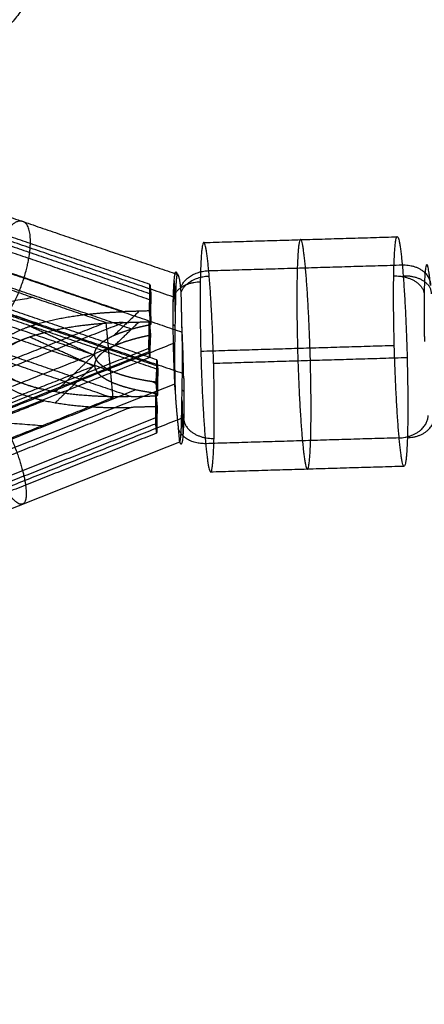
# Model space of a CAD drawing. Units: millimetres. Extents: x -2605 to 3896, y -16153 to 5750.
# Drawn here: x -1151 to -1095, y -13887 to -13750 of the extents above; entities that cross this region are included whole.
import ezdxf

# ---------------------------------------------------------------- set-up
doc = ezdxf.new("R2010")
doc.units = ezdxf.units.MM
doc.styles.add('Millimeter Klein', font='arial.ttf')
doc.dimstyles.new('Millimeter Klein', dxfattribs={"dimscale": 45, "dimtxt": 2.5, "dimasz": 3, "dimexe": 1, "dimexo": 0.5, "dimgap": 0.8, "dimtad": 1, "dimtoh": 1, "dimzin": 1, "dimdsep": 46, "dimtxsty": 'Millimeter Klein', "dimcen": 2.5, "dimadec": 1, "dimazin": 1, "dimtfac": 1, "dimtdec": 4, "dimtix": 1, "dimtofl": 0, "dimtmove": 1, "dimatfit": 3, "dimfxl": 1, "dimtolj": 1, "dimtzin": 1, "dimarcsym": 0})

# ---------------------------------------------------------------- blocks, each defined once
blk = doc.blocks.new('*D4')
at = {"color": 0, "lineweight": -2, "transparency": 16777216}
for p, q in [((-2605.39, -13703.3), (-2605.39, -16033.59)), ((2605.39, -13703.3), (2605.39, -16033.59)), ((-2380.39, -15988.59), (2380.39, -15988.59))]:
    blk.add_line(p, q, dxfattribs=at)
at = {"color": 0, "transparency": 16777216}
for points in [[(-2380.39, -15951.09), (-2380.39, -16026.09), (-2605.39, -15988.59)], [(2380.39, -15951.09), (2380.39, -16026.09), (2605.39, -15988.59)]]:
    blk.add_solid(points, dxfattribs=at)
at = {"layer": 'Defpoints', "color": 0, "transparency": 16777216}
for p in [(-2605.39, -13680.8), (2605.39, -13680.8), (2605.39, -15988.59)]:
    blk.add_point(p, dxfattribs=at)
at = {"color": 0, "transparency": 16777216, "insert": (-491.39, -15817.37), "char_height": 225, "attachment_point": 5, "style": 'Millimeter Klein'}
blk.add_mtext('\\A1;5,25 m', dxfattribs=at)

msp = doc.modelspace()

# ---------------------------------------------------------------- linework, layer by layer
msp.add_arc((-1105.393, -13680.798), 1500, 180, 270)
for points, weights, knots in [([(-1154.809, -13730.213), (-1143.496, -13741.527), (-1152.407, -13750.439), (-1161.319, -13759.35), (-1172.633, -13748.037)], [1, 0.707106781255, 1, 0.707106781255, 1], [0, 0, 0, 32, 32, 64, 64, 64]), ([(-1152.812, -13790.814), (-1149.202, -13785.298), (-1149.686, -13780.041), (-1150.17, -13774.785), (-1153.78, -13780.302)], [1, 0.707106781095, 1, 0.707106781095, 1], [0, 0, 0, 12.5663706, 12.5663706, 25.1327412, 25.1327412, 25.1327412]), ([(-1111.347, -13784.455), (-1112.315, -13773.943), (-1112.529, -13785.996), (-1112.743, -13798.049), (-1111.776, -13808.561)], [1, 0.707106781157, 1, 0.707106781157, 1], [0, 0, 0, 25.1327412, 25.1327412, 50.2654825, 50.2654825, 50.2654825]), ([(-1098.301, -13808.16), (-1099.269, -13797.648), (-1099.055, -13785.595), (-1098.841, -13773.542), (-1097.873, -13784.054)], [1, 0.707106781187, 1, 0.707106781187, 1], [-37.6991119, -37.6991119, -37.6991119, -18.849556, -18.849556, 0, 0, 0]), ([(-1124.821, -13784.857), (-1125.789, -13774.345), (-1126.003, -13786.397), (-1126.218, -13798.45), (-1125.25, -13808.962)], [1, 0.707106781116, 1, 0.707106781116, 1], [0, 0, 0, 32, 32, 64, 64, 64]), ([(-1125.25, -13808.962), (-1124.282, -13819.474), (-1124.068, -13807.422), (-1123.854, -13795.369), (-1124.821, -13784.857)], [1, 0.707106781257, 1, 0.707106781257, 1], [0, 0, 0, 32, 32, 64, 64, 64]), ([(-1111.776, -13808.561), (-1110.808, -13819.073), (-1110.594, -13807.02), (-1110.379, -13794.967), (-1111.347, -13784.455)], [1, 0.707106781216, 1, 0.707106781216, 1], [0, 0, 0, 25.1327412, 25.1327412, 50.2654825, 50.2654825, 50.2654825]), ([(-1097.873, -13784.054), (-1096.905, -13794.566), (-1097.119, -13806.619), (-1097.334, -13818.672), (-1098.301, -13808.16)], [1, 0.707106781186, 1, 0.707106781186, 1], [-39.4343404, -39.4343404, -39.4343404, -20.5847846, -20.5847846, -1.7352287, -1.7352287, -1.7352287]), ([(-1093.935, -13786.948), (-1094.66, -13779.064), (-1094.821, -13788.104), (-1094.872, -13790.968), (-1094.781, -13794.749)], [1, 0.707106781187, 1, 0.883975991389, 0.859873336428], [0, 0, 0, 18.8495559, 18.8495559, 26.3164445, 26.3164445, 26.3164445]), ([(-1129.501, -13801.49), (-1129.852, -13794.676), (-1129.754, -13789.144), (-1129.67, -13784.401), (-1129.308, -13785.11)], [1, 0.852955159429, 1, 0.871216217557, 0.968013455922], [0, 0, 0, 14.6873144, 14.6873144, 27.5506552, 27.5506552, 27.5506552]), ([(-1128.309, -13799.899), (-1128.263, -13802.722), (-1128.302, -13804.912), (-1128.4, -13810.444), (-1128.84, -13808.666)], [0.927735258384, 0.936093586161, 1, 0.852955159418, 1], [8.304135, 8.304135, 8.304135, 14.6873144, 14.6873144, 29.3746288, 29.3746288, 29.3746288]), ([(-1154.174, -13804.686), (-1150.757, -13809.993), (-1150.273, -13815.249), (-1149.789, -13820.505), (-1153.206, -13815.198)], [1, 0.707106781171, 1, 0.707106781171, 1], [0, 0, 0, 12.5663706, 12.5663706, 25.1327412, 25.1327412, 25.1327412])]:
    msp.add_rational_spline(points, weights, degree=2, knots=knots)
for points, degree in [([(-1173.548, -13770.192), (-1151.374, -13777.782), (-1129.2, -13785.372)], 2), ([(-1133.007, -13786.776), (-1154.749, -13779.334), (-1176.492, -13771.892)], 2), ([(-1129.456, -13788.627), (-1152.944, -13780.588), (-1176.432, -13772.549)], 2), ([(-1176.371, -13773.206), (-1154.628, -13780.648), (-1132.886, -13788.09)], 2), ([(-1176.822, -13773.895), (-1154.861, -13781.412), (-1132.901, -13788.929)], 2), ([(-1136.702, -13790.575), (-1157.95, -13783.302), (-1179.199, -13776.029)], 2), ([(-1180.041, -13778.065), (-1159.598, -13785.062), (-1139.154, -13792.06)], 2), ([(-1135.583, -13792.998), (-1157.19, -13785.603), (-1178.796, -13778.208)], 2), ([(-1173.208, -13778.132), (-1150.869, -13785.778), (-1128.529, -13793.425)], 2), ([(-1125.464, -13780.939), (-1111.99, -13780.537), (-1098.516, -13780.136)], 2), ([(-1181.455, -13780.957), (-1164.989, -13786.593), (-1148.524, -13792.229)], 2), ([(-1179.557, -13783.321), (-1160.125, -13789.972), (-1140.694, -13796.623)], 2), ([(-1132.054, -13798.127), (-1154.014, -13790.61), (-1175.975, -13783.093)], 2), ([(-1132.039, -13797.288), (-1153.781, -13789.846), (-1175.524, -13782.404)], 2), ([(-1175.464, -13783.061), (-1151.976, -13791.1), (-1128.488, -13799.139)], 2), ([(-1175.403, -13783.718), (-1153.66, -13791.16), (-1131.918, -13798.602)], 2), ([(-1124.821, -13784.857), (-1111.347, -13784.455), (-1097.873, -13784.054)], 2), ([(-1136.493, -13799.533), (-1157.495, -13792.344), (-1178.498, -13785.155)], 2), ([(-1128.722, -13787.217), (-1128.815, -13786.201), (-1128.964, -13785.501), (-1129.139, -13785.261), (-1129.215, -13785.391)], 4), ([(-1133.072, -13790.467), (-1133.039, -13788.621), (-1133.007, -13786.776)], 2), ([(-1133.007, -13786.776), (-1132.946, -13787.433), (-1132.886, -13788.09)], 2), ([(-1129.635, -13786.258), (-1129.568, -13788.737), (-1129.502, -13791.216)], 2), ([(-1128.555, -13792.567), (-1128.603, -13791.082), (-1128.59, -13789.572), (-1128.628, -13788.233), (-1128.722, -13787.217)], 4), ([(-1179.073, -13788.577), (-1158.63, -13795.574), (-1138.186, -13802.572)], 2), ([(-1178.11, -13787.855), (-1156.861, -13795.128), (-1135.613, -13802.401)], 2), ([(-1149.246, -13788.605), (-1159.114, -13790.318), (-1168.981, -13792.031)], 2), ([(-1133.022, -13787.66), (-1132.961, -13789.94), (-1132.9, -13792.221)], 2), ([(-1132.901, -13788.929), (-1132.918, -13789.913), (-1132.918, -13791.095), (-1132.898, -13792.36)], 3), ([(-1132.886, -13788.09), (-1132.893, -13788.509), (-1132.901, -13788.929)], 2), ([(-1129.456, -13788.627), (-1129.512, -13791.772), (-1129.568, -13794.917)], 2), ([(-1149.445, -13801.009), (-1165.219, -13795.61), (-1180.993, -13790.211)], 2), ([(-1132.909, -13789.608), (-1132.982, -13789.54), (-1133.054, -13789.471)], 2), ([(-1134.524, -13790.51), (-1136.267, -13792.192), (-1138.01, -13793.874)], 2), ([(-1133.072, -13790.467), (-1134.887, -13790.521), (-1136.702, -13790.575)], 2), ([(-1132.898, -13792.36), (-1132.985, -13791.413), (-1133.072, -13790.467)], 2), ([(-1180.582, -13808.506), (-1159.868, -13800.283), (-1139.154, -13792.06)], 2), ([(-1179.788, -13809.175), (-1158.258, -13800.628), (-1136.728, -13792.081)], 2), ([(-1149.682, -13792.594), (-1145.185, -13794.634), (-1140.688, -13796.674)], 2), ([(-1139.154, -13792.06), (-1138.67, -13797.316), (-1138.186, -13802.572)], 2), ([(-1138.036, -13795.381), (-1136.293, -13793.699), (-1134.551, -13792.017)], 2), ([(-1136.728, -13792.081), (-1134.914, -13792.027), (-1133.099, -13791.973)], 2), ([(-1133.164, -13795.664), (-1133.132, -13793.819), (-1133.099, -13791.973)], 2), ([(-1133.107, -13792.434), (-1133.063, -13794.069), (-1133.019, -13795.704)], 2), ([(-1133.099, -13791.973), (-1133.012, -13792.92), (-1132.925, -13793.866)], 2), ([(-1129.768, -13792.373), (-1129.647, -13792.486), (-1129.527, -13792.6)], 2), ([(-1150.249, -13794.294), (-1166.224, -13800.636), (-1182.199, -13806.977)], 2), ([(-1149.709, -13794.101), (-1145.212, -13796.14), (-1140.715, -13798.18)], 2), ([(-1132.976, -13794.565), (-1133.059, -13794.487), (-1133.142, -13794.409)], 2), ([(-1132.925, -13793.866), (-1132.976, -13794.364), (-1133.011, -13795.155), (-1133.029, -13796.139)], 3), ([(-1137.095, -13794.993), (-1158.368, -13803.438), (-1179.641, -13811.883)], 2), ([(-1177.225, -13813.156), (-1155.195, -13804.41), (-1133.164, -13795.664)], 2), ([(-1177.165, -13813.813), (-1153.366, -13804.365), (-1129.568, -13794.917)], 2), ([(-1133.044, -13796.978), (-1133.104, -13796.321), (-1133.164, -13795.664)], 2), ([(-1125.93, -13796.067), (-1112.455, -13795.666), (-1098.981, -13795.265)], 2), ([(-1133.029, -13796.139), (-1155.28, -13804.973), (-1177.531, -13813.806)], 2), ([(-1133.044, -13796.978), (-1155.074, -13805.724), (-1177.104, -13814.47)], 2), ([(-1140.699, -13796.47), (-1143.435, -13799.11), (-1146.17, -13801.75)], 2), ([(-1133.029, -13796.139), (-1133.036, -13796.559), (-1133.044, -13796.978)], 2), ([(-1124.142, -13797.752), (-1110.668, -13797.35), (-1097.193, -13796.949)], 2), ([(-1140.721, -13798.13), (-1160.409, -13805.946), (-1180.098, -13813.762)], 2), ([(-1146.197, -13803.256), (-1143.461, -13800.616), (-1140.726, -13797.976)], 2), ([(-1132.158, -13800.4), (-1132.107, -13799.902), (-1132.071, -13799.111), (-1132.054, -13798.127)], 3), ([(-1132.063, -13798.562), (-1132.019, -13800.197), (-1131.975, -13801.833)], 2), ([(-1132.054, -13798.127), (-1132.046, -13797.707), (-1132.039, -13797.288)], 2), ([(-1132.039, -13797.288), (-1131.978, -13797.945), (-1131.918, -13798.602)], 2), ([(-1131.94, -13799.857), (-1132.023, -13799.779), (-1132.106, -13799.701)], 2), ([(-1131.918, -13798.602), (-1131.95, -13800.447), (-1131.983, -13802.293)], 2), ([(-1128.6, -13805.43), (-1128.544, -13802.284), (-1128.488, -13799.139)], 2), ([(-1174.802, -13818.59), (-1152.164, -13809.603), (-1129.527, -13800.617)], 2), ([(-1132.608, -13800.339), (-1132.376, -13800.444), (-1132.144, -13800.549)], 2), ([(-1131.983, -13802.293), (-1132.07, -13801.346), (-1132.158, -13800.4)], 2), ([(-1138.186, -13802.572), (-1158.9, -13810.795), (-1179.614, -13819.018)], 2), ([(-1178.752, -13818.824), (-1156.851, -13810.13), (-1134.95, -13801.436)], 2), ([(-1135.613, -13802.401), (-1133.798, -13802.347), (-1131.983, -13802.293)], 2), ([(-1132.634, -13801.846), (-1132.402, -13801.951), (-1132.171, -13802.056)], 2), ([(-1132.184, -13801.906), (-1132.097, -13802.853), (-1132.01, -13803.799)], 2), ([(-1132.182, -13802.045), (-1132.183, -13801.999), (-1132.184, -13801.953), (-1132.184, -13801.906)], 3), ([(-1132.182, -13805.338), (-1132.165, -13804.389), (-1132.165, -13803.257), (-1132.182, -13802.045)], 3), ([(-1132.182, -13802.045), (-1132.121, -13804.326), (-1132.06, -13806.606)], 2), ([(-1129.501, -13801.49), (-1129.453, -13802.975), (-1129.301, -13804.48), (-1129.164, -13805.816), (-1129.07, -13806.832)], 4), ([(-1128.529, -13801.457), (-1128.409, -13801.57), (-1128.288, -13801.684)], 2), ([(-1147.676, -13802.97), (-1164.369, -13809.597), (-1181.062, -13816.224)], 2), ([(-1135.639, -13803.907), (-1157.169, -13812.454), (-1178.699, -13821.001)], 2), ([(-1132.01, -13803.799), (-1133.825, -13803.853), (-1135.639, -13803.907)], 2), ([(-1132.01, -13803.799), (-1132.043, -13805.645), (-1132.076, -13807.49)], 2), ([(-1128.554, -13802.841), (-1128.487, -13805.32), (-1128.421, -13807.799)], 2), ([(-1176.684, -13823.004), (-1154.433, -13814.171), (-1132.182, -13805.338)], 2), ([(-1128.6, -13805.43), (-1152.398, -13814.877), (-1176.197, -13824.325)], 2), ([(-1170.828, -13804.634), (-1159.384, -13805.539), (-1147.939, -13806.443)], 2), ([(-1132.197, -13806.176), (-1132.189, -13805.757), (-1132.182, -13805.338)], 2), ([(-1132.028, -13804.795), (-1132.1, -13804.726), (-1132.173, -13804.658)], 2), ([(-1176.257, -13823.668), (-1154.227, -13814.922), (-1132.197, -13806.176)], 2), ([(-1132.076, -13807.49), (-1132.136, -13806.833), (-1132.197, -13806.176)], 2), ([(-1132.076, -13807.49), (-1154.106, -13816.236), (-1176.136, -13824.982)], 2), ([(-1129.07, -13806.832), (-1128.977, -13807.848), (-1128.927, -13808.551), (-1128.917, -13808.796), (-1128.84, -13808.666)], 4), ([(-1098.301, -13808.16), (-1111.776, -13808.561), (-1125.25, -13808.962)], 2), ([(-1173.786, -13826.523), (-1151.32, -13817.604), (-1128.855, -13808.686)], 2), ([(-1124.607, -13812.88), (-1111.133, -13812.479), (-1097.659, -13812.078)], 2)]:
    msp.add_open_spline(points, degree=degree)
for points, weights in [([(-1128.722, -13787.217), (-1127.898, -13784.948), (-1124.821, -13784.857)], [1, 0.792077621422, 1]), ([(-1097.873, -13784.054), (-1093.881, -13783.935), (-1093.935, -13786.948)], [1, 0.707106780538, 1]), ([(-1129.215, -13785.391), (-1129.263, -13785.199), (-1129.308, -13785.11)], [0.874798485268, 0.865779477575, 0.860589236052]), ([(-1128.674, -13787.843), (-1127.85, -13785.7), (-1124.755, -13785.607)], [0.917251296796, 0.756970046327, 1]), ([(-1099.055, -13785.595), (-1095.063, -13785.476), (-1094.821, -13788.104)], [1, 0.707106781155, 1.00000000006]), ([(-1097.746, -13785.562), (-1093.754, -13785.443), (-1093.839, -13788.079)], [1, 0.707106781082, 1.00000000021]), ([(-1129.754, -13789.144), (-1129.996, -13786.516), (-1126.003, -13786.397)], [0.999999999987, 0.707106781193, 1]), ([(-1128.309, -13799.899), (-1128.37, -13796.151), (-1128.555, -13792.567)], [0.866081050656, 0.833574589524, 0.885415086244]), ([(-1098.301, -13808.16), (-1094.309, -13808.041), (-1094.256, -13805.028)], [1, 0.707106781235, 0.999999999903]), ([(-1097.157, -13808.131), (-1093.164, -13808.012), (-1093.397, -13805.006)], [1, 0.707106781162, 1.00000000005]), ([(-1128.315, -13805.515), (-1128.077, -13808.344), (-1124.085, -13808.225)], [0.99999999984, 0.707106781267, 1]), ([(-1125.25, -13808.962), (-1128.326, -13809.054), (-1129.07, -13806.832)], [1, 0.792077620994, 1])]:
    msp.add_rational_spline(points, weights, degree=2)
for points, knots in [([(-1129.215, -13785.391), (-1129.255, -13785.46), (-1129.293, -13785.618), (-1129.326, -13785.861), (-1129.38, -13786.447), (-1129.42, -13787.265), (-1129.435, -13787.681), (-1129.447, -13788.137), (-1129.456, -13788.627)], [0, 0, 0, 0, 0, 0, 3.9186948, 3.9186948, 3.9186948, 7.188972, 7.188972, 7.188972, 7.188972, 7.188972, 7.188972]), ([(-1154.364, -13796.371), (-1154.402, -13795.964), (-1154.303, -13795.552), (-1154.067, -13795.166), (-1153.527, -13794.562), (-1152.815, -13794.045), (-1152.496, -13793.844), (-1151.111, -13793.064), (-1149.497, -13792.477), (-1148.235, -13792.104), (-1145.236, -13791.382), (-1142.106, -13790.933), (-1140.316, -13790.748), (-1138.512, -13790.629), (-1136.702, -13790.575)], [-21.435588, -21.435588, -21.435588, -21.435588, -21.435588, -21.435588, -18.3210692, -18.3210692, -18.3210692, -16.0895625, -16.0895625, -16.0895625, -9.1060975, -9.1060975, -9.1060975, 0, 0, 0, 0, 0, 0]), ([(-1136.728, -13792.081), (-1138.539, -13792.135), (-1140.343, -13792.255), (-1142.133, -13792.439), (-1144.888, -13792.835), (-1147.542, -13793.441), (-1148.47, -13793.688), (-1149.379, -13793.969), (-1150.249, -13794.294)], [-21.435588, -21.435588, -21.435588, -21.435588, -21.435588, -21.435588, -12.3294905, -12.3294905, -12.3294905, -7.2736844, -7.2736844, -7.2736844, -7.2736844, -7.2736844, -7.2736844]), ([(-1140.694, -13796.623), (-1140.709, -13796.458), (-1140.699, -13796.292), (-1140.662, -13796.128), (-1140.524, -13795.754), (-1140.275, -13795.405), (-1140.104, -13795.217), (-1139.664, -13794.809), (-1139.13, -13794.451), (-1138.809, -13794.264), (-1138.013, -13793.852), (-1137.149, -13793.503), (-1136.635, -13793.319), (-1135.597, -13792.986), (-1134.522, -13792.707), (-1133.986, -13792.581), (-1133.444, -13792.465), (-1132.898, -13792.36)], [0, 0, 0, 0, 0, 0, 1.2589759, 1.2589759, 1.2589759, 2.9317099, 2.9317099, 2.9317099, 5.0906777, 5.0906777, 5.0906777, 8.0396384, 8.0396384, 8.0396384, 10.9067801, 10.9067801, 10.9067801, 10.9067801, 10.9067801, 10.9067801]), ([(-1128.488, -13799.139), (-1128.479, -13798.649), (-1128.474, -13798.123), (-1128.472, -13797.566), (-1128.474, -13796.285), (-1128.493, -13794.904), (-1128.509, -13794.13), (-1128.529, -13793.346), (-1128.555, -13792.567)], [0, 0, 0, 0, 0, 0, 3.2702772, 3.2702772, 3.2702772, 7.188972, 7.188972, 7.188972, 7.188972, 7.188972, 7.188972]), ([(-1150.256, -13794.297), (-1150.586, -13794.42), (-1150.911, -13794.55), (-1151.229, -13794.687), (-1151.899, -13794.999), (-1152.523, -13795.35), (-1152.842, -13795.552), (-1153.554, -13796.069), (-1154.094, -13796.673), (-1154.33, -13797.059), (-1154.429, -13797.47), (-1154.391, -13797.878)], [-7.2647581, -7.2647581, -7.2647581, -7.2647581, -7.2647581, -7.2647581, -5.3460255, -5.3460255, -5.3460255, -3.1145188, -3.1145188, -3.1145188, 0, 0, 0, 0, 0, 0]), ([(-1132.925, -13793.866), (-1133.471, -13793.972), (-1134.013, -13794.088), (-1134.549, -13794.214), (-1135.624, -13794.493), (-1136.662, -13794.825), (-1137.175, -13795.009), (-1138.04, -13795.358), (-1138.836, -13795.771), (-1139.157, -13795.958), (-1139.69, -13796.315), (-1140.131, -13796.723), (-1140.302, -13796.912), (-1140.551, -13797.261), (-1140.689, -13797.634), (-1140.725, -13797.799), (-1140.736, -13797.964), (-1140.721, -13798.13)], [0, 0, 0, 0, 0, 0, 2.8671417, 2.8671417, 2.8671417, 5.8161024, 5.8161024, 5.8161024, 7.9750702, 7.9750702, 7.9750702, 9.6478042, 9.6478042, 9.6478042, 10.9067801, 10.9067801, 10.9067801, 10.9067801, 10.9067801, 10.9067801]), ([(-1129.568, -13794.917), (-1129.576, -13795.408), (-1129.582, -13795.934), (-1129.584, -13796.491), (-1129.581, -13797.771), (-1129.562, -13799.153), (-1129.547, -13799.927), (-1129.526, -13800.711), (-1129.501, -13801.49)], [0, 0, 0, 0, 0, 0, 3.2702772, 3.2702772, 3.2702772, 7.188972, 7.188972, 7.188972, 7.188972, 7.188972, 7.188972]), ([(-1132.158, -13800.4), (-1132.72, -13800.327), (-1133.28, -13800.244), (-1133.837, -13800.151), (-1134.957, -13799.937), (-1136.05, -13799.668), (-1136.595, -13799.515), (-1137.519, -13799.22), (-1138.386, -13798.857), (-1138.74, -13798.69), (-1139.336, -13798.366), (-1139.849, -13797.986), (-1140.054, -13797.809), (-1140.365, -13797.477), (-1140.572, -13797.113), (-1140.638, -13796.952), (-1140.679, -13796.788), (-1140.694, -13796.623)], [0, 0, 0, 0, 0, 0, 2.8671417, 2.8671417, 2.8671417, 5.8161024, 5.8161024, 5.8161024, 7.9750702, 7.9750702, 7.9750702, 9.6478042, 9.6478042, 9.6478042, 10.9067801, 10.9067801, 10.9067801, 10.9067801, 10.9067801, 10.9067801]), ([(-1135.613, -13802.401), (-1137.423, -13802.455), (-1139.239, -13802.443), (-1141.053, -13802.366), (-1144.248, -13802.105), (-1147.364, -13801.565), (-1148.687, -13801.27), (-1150.4, -13800.781), (-1151.921, -13800.088), (-1152.275, -13799.906), (-1153.079, -13799.435), (-1153.726, -13798.866), (-1154.032, -13798.496), (-1154.206, -13798.093), (-1154.243, -13797.685)], [-21.435588, -21.435588, -21.435588, -21.435588, -21.435588, -21.435588, -12.3294905, -12.3294905, -12.3294905, -5.3460255, -5.3460255, -5.3460255, -3.1145188, -3.1145188, -3.1145188, 0, 0, 0, 0, 0, 0]), ([(-1140.721, -13798.13), (-1140.705, -13798.295), (-1140.665, -13798.459), (-1140.598, -13798.62), (-1140.392, -13798.984), (-1140.081, -13799.316), (-1139.876, -13799.493), (-1139.363, -13799.873), (-1138.766, -13800.196), (-1138.413, -13800.363), (-1137.546, -13800.726), (-1136.622, -13801.022), (-1136.077, -13801.174), (-1134.984, -13801.444), (-1133.864, -13801.657), (-1133.307, -13801.751), (-1132.747, -13801.834), (-1132.184, -13801.906)], [0, 0, 0, 0, 0, 0, 1.2589759, 1.2589759, 1.2589759, 2.9317099, 2.9317099, 2.9317099, 5.0906777, 5.0906777, 5.0906777, 8.0396384, 8.0396384, 8.0396384, 10.9067801, 10.9067801, 10.9067801, 10.9067801, 10.9067801, 10.9067801]), ([(-1154.27, -13799.192), (-1154.233, -13799.599), (-1154.059, -13800.003), (-1153.753, -13800.373), (-1153.106, -13800.941), (-1152.302, -13801.413), (-1151.948, -13801.594), (-1150.427, -13802.288), (-1148.714, -13802.776), (-1147.391, -13803.072), (-1144.275, -13803.611), (-1141.08, -13803.872), (-1139.266, -13803.95), (-1137.45, -13803.961), (-1135.639, -13803.907)], [-21.435588, -21.435588, -21.435588, -21.435588, -21.435588, -21.435588, -18.3210692, -18.3210692, -18.3210692, -16.0895625, -16.0895625, -16.0895625, -9.1060975, -9.1060975, -9.1060975, 0, 0, 0, 0, 0, 0]), ([(-1128.84, -13808.666), (-1128.8, -13808.597), (-1128.763, -13808.439), (-1128.73, -13808.196), (-1128.675, -13807.61), (-1128.636, -13806.792), (-1128.62, -13806.376), (-1128.608, -13805.92), (-1128.6, -13805.43)], [0, 0, 0, 0, 0, 0, 3.9186948, 3.9186948, 3.9186948, 7.188972, 7.188972, 7.188972, 7.188972, 7.188972, 7.188972])]:
    msp.add_open_spline(points, degree=5, knots=knots)

# ---------------------------------------------------------------- dimensions: what is measured, and where the dimension line sits
dim = msp.add_linear_dim(base=(2605.393, -15988.588), p1=(-2605.393, -13680.798), p2=(2605.393, -13680.798), text='5,25 m', dimstyle='Millimeter Klein', override={"dimscale": 45, "dimtxt": 5, "dimasz": 5, "dimexe": 1, "dimexo": 0.5, "dimgap": 0.8, "dimtad": 1, "dimtih": 0, "dimtoh": 0, "dimdec": 2, "dimlfac": 1, "dimzin": 1, "dimtxsty": 'Millimeter Klein', "dimsah": 0, "dimcen": 2.5, "dimadec": 1, "dimazin": 1, "dimtix": 0, "dimtmove": 0, "dimtzin": 1})
dim.commit()
dim.dimension.update_dxf_attribs({"geometry": '*D4', "text_midpoint": (-491.389, -15988.588), "dimtype": 160})

doc.saveas('drawing.dxf')
